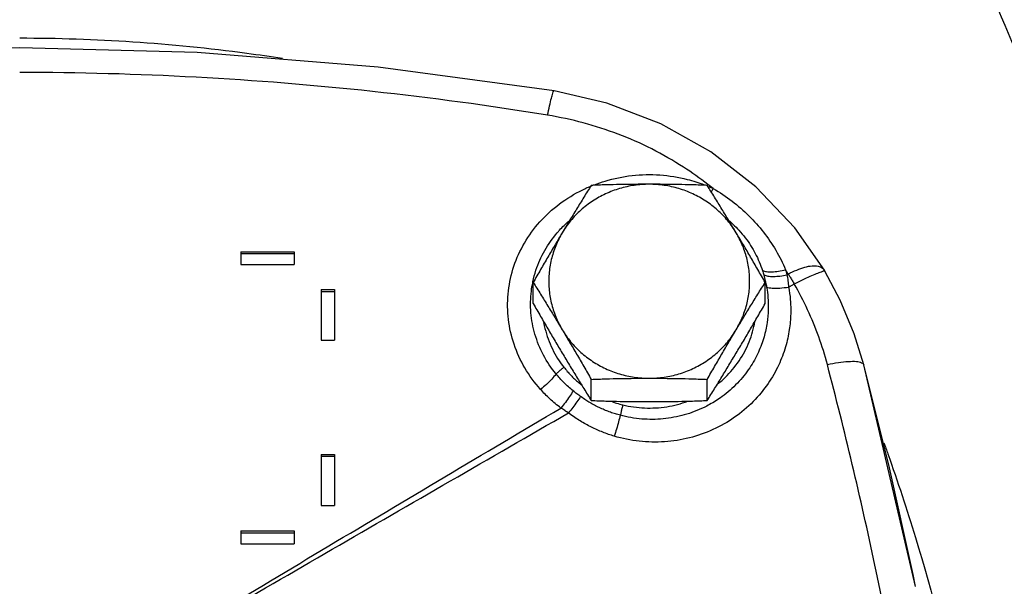
# Model space of a CAD drawing. Units: inches. Extents: x -5.6 to 24.3, y -3.6 to 26.5.
# Drawn here: x 11.7 to 12.8, y 8.4 to 9.1 of the extents above; entities that cross this region are included whole.
import ezdxf

# ---------------------------------------------------------------- set-up
doc = ezdxf.new("R2010")
doc.units = ezdxf.units.IN
doc.header["$LTSCALE"] = 1.21
doc.header["$MEASUREMENT"] = 0
doc.layers.get('0').update_dxf_attribs({"linetype": 'CONTINUOUS'})
doc.layers.add('02___PRT_ALL_AXES', color=7, linetype='CONTINUOUS')
doc.layers.add('LOGO', color=7, linetype='CONTINUOUS')

msp = doc.modelspace()

# ---------------------------------------------------------------- linework, layer by layer
at = {"color": 7, "linetype": 'Continuous'}
for p, q in [((11.9508, 8.7979), (12.0133, 8.7979)), ((11.9508, 8.7979), (11.9508, 8.7833)), ((11.9508, 8.7959), (12.0133, 8.7959)), ((12.0133, 8.7979), (12.0133, 8.7833)), ((11.9508, 8.7833), (12.0133, 8.7833)), ((12.6317, 8.7766), (12.6317, 8.7766)), ((12.6324, 8.7754), (12.6317, 8.7766)), ((12.0445, 8.7538), (12.0602, 8.7538)), ((12.0445, 8.7538), (12.0445, 8.6948)), ((12.0602, 8.7538), (12.0602, 8.6948)), ((12.0445, 8.7518), (12.0602, 8.7518)), ((12.0445, 8.6948), (12.0602, 8.6948)), ((12.7381, 8.4075), (12.6777, 8.6659)), ((12.0445, 8.5615), (12.0602, 8.5615)), ((12.0445, 8.5615), (12.0445, 8.502)), ((12.0445, 8.5595), (12.0602, 8.5595)), ((12.0602, 8.5615), (12.0602, 8.502)), ((12.0445, 8.502), (12.0602, 8.502)), ((11.9508, 8.4722), (12.0133, 8.4722)), ((11.9508, 8.4722), (11.9508, 8.4572)), ((11.9508, 8.4701), (12.0133, 8.4701)), ((12.0133, 8.4722), (12.0133, 8.4572)), ((11.9508, 8.4572), (12.0133, 8.4572)), ((12.7381, 8.4075), (12.7353, 8.4213))]:
    msp.add_line(p, q, dxfattribs=at)
for points in [[(11.693, 9.036), (11.4857, 9.0305), (11.2747, 9.0135), (11.0695, 8.9858)], [(12.3164, 8.9858), (12.1113, 9.0135), (11.9002, 9.0305), (11.693, 9.036)], [(12.6317, 8.7766), (12.5971, 8.826), (12.5516, 8.8739), (12.4991, 8.9147), (12.4408, 8.9475), (12.3779, 8.9716), (12.3164, 8.9858)], [(12.6777, 8.666), (12.6665, 8.7022), (12.6502, 8.7416), (12.6324, 8.7754)], [(12.7353, 8.4213), (12.7075, 8.546), (12.6777, 8.666)]]:
    msp.add_lwpolyline(points, dxfattribs=at)
msp.add_arc((8.6383, 7.27), 4.5703, 21.4127, 23.475, dxfattribs=at)
for points, start_tangent, end_tangent in [([(11.9995, 9.0234), (11.958, 9.0295), (11.825, 9.0428), (11.693, 9.0472)], (-0.98804, 0.1542), (-1, 0.000014)), ([(12.3089, 8.9574), (12.1046, 8.9851), (11.899, 9.0017), (11.693, 9.0073)], (-0.986902, 0.161322), (-1, 0.000001)), ([(12.3089, 8.9574), (12.3112, 8.9684), (12.3132, 8.9773), (12.3149, 8.9832), (12.3162, 8.9857), (12.3163, 8.9857)], (0.186212, 0.98251), (0.812959, -0.58232)), ([(12.4958, 8.8766), (12.4674, 8.8967), (12.4303, 8.918), (12.3912, 8.9353), (12.3505, 8.9484), (12.3089, 8.9574)], (-0.790492, 0.612472), (-0.986896, 0.161358)), ([(12.3635, 8.8763), (12.3758, 8.8805), (12.4074, 8.887), (12.4399, 8.8877), (12.4718, 8.8825), (12.4914, 8.8763)], (0.933512, 0.358546), (0.933339, -0.358997)), ([(12.3007, 8.6374), (12.2824, 8.6624), (12.2698, 8.69), (12.2632, 8.7191), (12.2628, 8.7487), (12.2684, 8.7776), (12.28, 8.8049), (12.2972, 8.8299), (12.3195, 8.8514), (12.3461, 8.8685), (12.3582, 8.8742)], (-0.666564, 0.745448), (0.921238, 0.389)), ([(12.3599, 8.8749), (12.3635, 8.8763)], (0.925477, 0.378803), (0.933512, 0.358546)), ([(12.502, 8.8718), (12.4958, 8.8766)], (-0.778199, 0.628017), (-0.790492, 0.612472)), ([(12.4962, 8.8743), (12.502, 8.8718)], (0.922065, -0.387036), (0.907085, -0.420947)), ([(12.4998, 8.8678), (12.502, 8.8718)], (0.49853, 0.866872), (0.474046, 0.8805)), ([(12.502, 8.8718), (12.524, 8.8571), (12.5436, 8.84), (12.5607, 8.8208), (12.5751, 8.7997), (12.5864, 8.7771)], (0.863376, -0.504561), (0.388688, -0.921369)), ([(12.3228, 8.8233), (12.3335, 8.8337)], (0.674677, 0.738114), (0.752212, 0.658921)), ([(12.5209, 8.8341), (12.5251, 8.8302), (12.5321, 8.8231)], (0.754958, -0.655773), (0.673518, -0.739171)), ([(12.2917, 8.7629), (12.2953, 8.7765), (12.3055, 8.7994), (12.3201, 8.8202), (12.3228, 8.8233)], (0.204845, 0.978794), (0.674677, 0.738114)), ([(12.5321, 8.8231), (12.5395, 8.8142), (12.5511, 8.796), (12.5595, 8.7761)], (0.673518, -0.739171), (0.309233, -0.950986)), ([(12.5595, 8.7761), (12.5642, 8.7748), (12.5706, 8.7746), (12.5782, 8.7754), (12.5864, 8.7771)], (0.90768, -0.419664), (0.966907, 0.255131)), ([(12.5595, 8.7761), (12.5603, 8.7735), (12.5611, 8.771)], (0.30919, -0.951), (0.269129, -0.963104)), ([(12.5864, 8.7771), (12.5873, 8.7741), (12.5881, 8.7711)], (0.289193, -0.957271), (0.24711, -0.968987)), ([(12.5896, 8.772), (12.588, 8.7746), (12.5864, 8.7771)], (-0.519283, 0.854602), (-0.532926, 0.846162)), ([(12.5896, 8.772), (12.5994, 8.7767), (12.6089, 8.78), (12.6174, 8.7816), (12.6244, 8.7812), (12.6296, 8.779), (12.6317, 8.7766)], (0.876695, 0.481047), (0.523276, -0.852163)), ([(12.6283, 8.7747), (12.6316, 8.7756)], (0.899625, 0.436664), (0.991852, -0.127394)), ([(12.5611, 8.771), (12.5658, 8.7696), (12.5723, 8.7692), (12.5799, 8.7697), (12.5881, 8.7711)], (0.903197, -0.429226), (0.976055, 0.217522)), ([(12.5611, 8.771), (12.5628, 8.764)], (0.269121, -0.963107), (0.223199, -0.974773)), ([(12.5881, 8.7711), (12.5889, 8.7715), (12.5896, 8.772)], (0.862465, 0.506116), (0.862477, 0.506097)), ([(12.5881, 8.7711), (12.5892, 8.7641), (12.59, 8.7568)], (0.171656, -0.985157), (0.096327, -0.99535)), ([(12.5896, 8.772), (12.5919, 8.7682), (12.5942, 8.7644), (12.5966, 8.7605)], (0.528875, -0.8487), (0.511047, -0.859553)), ([(12.5966, 8.7606), (12.6063, 8.7654), (12.6152, 8.7695), (12.6227, 8.7727), (12.6283, 8.7747)], (0.88949, 0.456954), (0.899625, 0.436664)), ([(12.6316, 8.7756), (12.6324, 8.7753)], (0.991852, -0.127394), (0.723065, -0.69078)), ([(12.3188, 8.6553), (12.3039, 8.6775), (12.2941, 8.7017), (12.2894, 8.7269), (12.2899, 8.752), (12.2915, 8.7618)], (-0.636522, 0.771259), (0.196107, 0.980583)), ([(12.2915, 8.7618), (12.2916, 8.7624)], (0.196107, 0.980583), (0.201229, 0.979544)), ([(12.2916, 8.7624), (12.2917, 8.7629)], (0.201229, 0.979544), (0.204845, 0.978794)), ([(12.59, 8.7568), (12.592, 8.7421), (12.5924, 8.7255), (12.5908, 8.7071), (12.5864, 8.6871), (12.5784, 8.6659), (12.566, 8.6442), (12.5487, 8.6232), (12.5269, 8.6048), (12.5017, 8.5905), (12.4742, 8.5808), (12.4453, 8.5763), (12.4157, 8.5769), (12.3866, 8.5828)], (0.178704, -0.983903), (-0.958515, 0.285041)), ([(12.5643, 8.7567), (12.5659, 8.7445), (12.5663, 8.7307), (12.565, 8.7153), (12.5613, 8.6986), (12.5547, 8.6808), (12.5446, 8.6625), (12.5303, 8.6447), (12.5123, 8.6289), (12.4978, 8.6197)], (0.176264, -0.984343), (-0.875462, -0.483287)), ([(12.5628, 8.764), (12.5632, 8.7624)], (0.223199, -0.974773), (0.213109, -0.977028)), ([(12.5632, 8.7624), (12.5643, 8.7567)], (0.213109, -0.977028), (0.176265, -0.984343)), ([(12.5643, 8.7567), (12.5707, 8.7556), (12.5796, 8.7557), (12.59, 8.7568)], (0.949057, -0.315104), (0.988053, 0.154113)), ([(12.59, 8.7568), (12.5933, 8.7587), (12.5966, 8.7605)], (0.868823, 0.495122), (0.868871, 0.495039)), ([(12.6352, 8.6663), (12.6251, 8.6987), (12.6122, 8.7302), (12.5966, 8.7605)], (-0.25363, 0.967301), (-0.496836, 0.867844)), ([(12.3042, 8.7154), (12.3058, 8.7083), (12.3144, 8.6846), (12.3278, 8.6632)], (0.178938, -0.98386), (0.618327, -0.785921)), ([(12.5078, 8.6439), (12.516, 8.6512), (12.5323, 8.6707), (12.5441, 8.693), (12.5507, 8.7167)], (0.776033, 0.630692), (0.167578, 0.985859)), ([(12.3278, 8.6632), (12.3245, 8.6606), (12.3214, 8.6579), (12.3188, 8.6553)], (-0.806131, -0.591737), (-0.679627, -0.733558)), ([(12.3278, 8.6632), (12.3359, 8.6539), (12.3448, 8.6455), (12.3481, 8.6428)], (0.618311, -0.785934), (0.781593, -0.623788)), ([(12.6352, 8.6663), (12.6481, 8.6688), (12.6597, 8.67), (12.669, 8.67), (12.6752, 8.6685), (12.6777, 8.666)], (0.974515, 0.224324), (0.258928, -0.965897)), ([(12.7887, 7.7208), (12.7674, 7.959), (12.7347, 8.1964), (12.6906, 8.4324), (12.6352, 8.6663)], (-0.064987, 0.997886), (-0.253608, 0.967307)), ([(12.3188, 8.6553), (12.3136, 8.6493), (12.3074, 8.6432), (12.3007, 8.6374)], (-0.612823, -0.79022), (-0.782716, -0.622379)), ([(12.3386, 8.6357), (12.3331, 8.6404), (12.3279, 8.6453), (12.3232, 8.6503), (12.3188, 8.6553)], (-0.778033, 0.628224), (-0.636456, 0.771313)), ([(12.3243, 8.6156), (12.3178, 8.6208), (12.3116, 8.6262), (12.3059, 8.6317), (12.3007, 8.6374)], (-0.798989, 0.601345), (-0.666638, 0.745381)), ([(12.3386, 8.6357), (12.3345, 8.6291), (12.3296, 8.6222), (12.3243, 8.6156)], (-0.498947, -0.866632), (-0.645129, -0.764073)), ([(12.3474, 8.629), (12.3431, 8.6228), (12.3383, 8.6163), (12.3332, 8.6099)], (-0.545319, -0.838228), (-0.634946, -0.772557)), ([(12.3474, 8.629), (12.3429, 8.6323), (12.3386, 8.6357)], (-0.806141, 0.591724), (-0.778036, 0.628219)), ([(12.348, 8.6285), (12.3477, 8.6287), (12.3474, 8.629)], (-0.809714, 0.586825), (-0.806141, 0.591724)), ([(12.3582, 8.6219), (12.3536, 8.6247), (12.348, 8.6285)], (-0.862512, 0.506037), (-0.815077, 0.579352)), ([(12.3332, 8.6099), (12.3288, 8.6128), (12.3243, 8.6156)], (-0.836116, 0.548552), (-0.840821, 0.541314)), ([(12.3937, 8.6071), (12.3879, 8.6088), (12.3821, 8.6107), (12.3764, 8.6129), (12.3706, 8.6154), (12.3649, 8.6182), (12.3592, 8.6213), (12.3582, 8.6219)], (-0.966557, 0.256452), (-0.862512, 0.506037)), ([(12.3823, 8.6237), (12.3966, 8.6193)], (0.937563, -0.347815), (0.97118, -0.238346)), ([(12.4978, 8.6197), (12.4913, 8.6163), (12.4683, 8.6076), (12.4438, 8.603), (12.4187, 8.6028), (12.3937, 8.6071)], (-0.875462, -0.483287), (-0.966551, 0.256475)), ([(12.3966, 8.6193), (12.3955, 8.6151), (12.3945, 8.6109), (12.3937, 8.6071)], (-0.254411, -0.967096), (-0.197632, -0.980276)), ([(12.3966, 8.6193), (12.422, 8.6157), (12.4479, 8.6172), (12.4723, 8.6236)], (0.971174, -0.23837), (0.937168, 0.348878)), ([(12.3341, 8.6092), (12.3336, 8.6096), (12.3332, 8.6099)], (-0.794587, 0.607151), (-0.790951, 0.611879)), ([(12.3866, 8.5828), (12.3799, 8.5849), (12.3732, 8.5874), (12.3666, 8.5902), (12.36, 8.5933), (12.3534, 8.5967), (12.3469, 8.6005), (12.3405, 8.6046), (12.3341, 8.6092)], (-0.958489, 0.28513), (-0.799252, 0.600997)), ([(12.3937, 8.6071), (12.3916, 8.5995), (12.3892, 8.5911), (12.3866, 8.5828)], (-0.264184, -0.964472), (-0.292971, -0.956121)), ([(12.7012, 8.5751), (12.7058, 8.5621)], (0.338011, -0.941142), (0.332609, -0.943065)), ([(12.7058, 8.5621), (12.7379, 8.4646), (12.7892, 8.2662), (12.8232, 8.0644), (12.8397, 7.8605), (12.8414, 7.7713)], (0.332609, -0.943065), (0.000033, -1))]:
    msp.add_spline(points, degree=3, dxfattribs=dict(at, start_tangent=start_tangent, end_tangent=end_tangent))
at = {"layer": '02___PRT_ALL_AXES', "color": 7, "linetype": 'Continuous'}
for p, q in [((12.292, 8.7375), (12.292, 8.7623)), ((12.5627, 8.7375), (12.5627, 8.7623)), ((12.3597, 8.6244), (12.3597, 8.6491)), ((12.495, 8.6244), (12.495, 8.6491))]:
    msp.add_line(p, q, dxfattribs=at)
for points, start_tangent, end_tangent in [([(12.4274, 8.8768), (12.4099, 8.8755), (12.3928, 8.8718), (12.3765, 8.8656), (12.3613, 8.8571), (12.3476, 8.8466), (12.3357, 8.8342), (12.3259, 8.8202)], (-1, 0), (-0.513054, -0.858356)), ([(12.3597, 8.8755), (12.3511, 8.8616), (12.3427, 8.8479), (12.3343, 8.8342), (12.3259, 8.8202)], (-0.529123, -0.848545), (-0.513054, -0.858356)), ([(12.4274, 8.8768), (12.4104, 8.8767), (12.3936, 8.8765), (12.3768, 8.8761), (12.3597, 8.8755)], (-1, 0), (-0.999399, -0.034654)), ([(12.495, 8.8755), (12.4779, 8.8761), (12.4611, 8.8765), (12.4443, 8.8767), (12.4274, 8.8768)], (-0.999399, 0.034654), (-1, 0)), ([(12.5288, 8.8202), (12.519, 8.8342), (12.5071, 8.8466), (12.4934, 8.8571), (12.4782, 8.8656), (12.4619, 8.8718), (12.4448, 8.8755), (12.4274, 8.8768)], (-0.513054, 0.858356), (-1, 0)), ([(12.5288, 8.8202), (12.5204, 8.8342), (12.5121, 8.8479), (12.5037, 8.8616), (12.495, 8.8755)], (-0.513054, 0.858356), (-0.529123, 0.848545)), ([(12.3259, 8.8202), (12.3175, 8.806), (12.3091, 8.7918), (12.3007, 8.7773), (12.292, 8.7623)], (-0.513054, -0.858356), (-0.497771, -0.867308)), ([(12.3259, 8.8202), (12.3183, 8.8049), (12.3131, 8.7888), (12.3105, 8.772), (12.3105, 8.7551), (12.3131, 8.7384), (12.3183, 8.7222), (12.3259, 8.707)], (-0.513054, -0.858356), (0.513054, -0.858356)), ([(12.5627, 8.7623), (12.554, 8.7773), (12.5456, 8.7918), (12.5373, 8.806), (12.5288, 8.8202)], (-0.497771, 0.867308), (-0.513054, 0.858356)), ([(12.5288, 8.707), (12.5364, 8.7222), (12.5416, 8.7384), (12.5442, 8.7551), (12.5442, 8.772), (12.5416, 8.7888), (12.5364, 8.8049), (12.5288, 8.8202)], (0.513054, 0.858356), (-0.513054, 0.858356)), ([(12.292, 8.7623), (12.3007, 8.7484), (12.3091, 8.7347), (12.3175, 8.721), (12.3259, 8.707)], (0.529123, -0.848545), (0.513054, -0.858356)), ([(12.5288, 8.707), (12.5373, 8.721), (12.5456, 8.7348), (12.554, 8.7484), (12.5627, 8.7623)], (0.513054, 0.858356), (0.529123, 0.848545)), ([(12.292, 8.7375), (12.3007, 8.7226), (12.3091, 8.7081), (12.3175, 8.6938), (12.3259, 8.6797)], (0.497771, -0.867308), (0.513054, -0.858356)), ([(12.5288, 8.6797), (12.5373, 8.6938), (12.5456, 8.7081), (12.554, 8.7226), (12.5627, 8.7375)], (0.513054, 0.858356), (0.497771, 0.867308)), ([(12.3259, 8.707), (12.3343, 8.6928), (12.3427, 8.6786), (12.3511, 8.6641), (12.3597, 8.6491)], (0.513054, -0.858356), (0.497771, -0.867308)), ([(12.3259, 8.707), (12.3357, 8.693), (12.3476, 8.6806), (12.3613, 8.6701), (12.3765, 8.6616), (12.3928, 8.6554), (12.4099, 8.6517), (12.4274, 8.6504)], (0.513054, -0.858356), (1, 0)), ([(12.4274, 8.6504), (12.4448, 8.6517), (12.4619, 8.6554), (12.4782, 8.6616), (12.4934, 8.6701), (12.5071, 8.6806), (12.519, 8.693), (12.5288, 8.707)], (1, 0), (0.513054, 0.858356)), ([(12.495, 8.6491), (12.5037, 8.6641), (12.5121, 8.6786), (12.5204, 8.6928), (12.5288, 8.707)], (0.497771, 0.867308), (0.513054, 0.858356)), ([(12.3259, 8.6797), (12.3343, 8.6657), (12.3427, 8.6519), (12.3511, 8.6383), (12.3597, 8.6244)], (0.513054, -0.858356), (0.529123, -0.848545)), ([(12.495, 8.6244), (12.5037, 8.6383), (12.5121, 8.6519), (12.5204, 8.6657), (12.5288, 8.6797)], (0.529123, 0.848545), (0.513054, 0.858356)), ([(12.3597, 8.6491), (12.3768, 8.6497), (12.3936, 8.6501), (12.4104, 8.6503), (12.4274, 8.6504)], (0.999399, 0.034654), (1, 0)), ([(12.4274, 8.6504), (12.4443, 8.6503), (12.4611, 8.6501), (12.4779, 8.6497), (12.495, 8.6491)], (1, 0), (0.999399, -0.034654)), ([(12.3597, 8.6244), (12.3768, 8.6238), (12.3936, 8.6234), (12.4104, 8.6232), (12.4274, 8.6231)], (0.999399, -0.034654), (1, 0)), ([(12.4274, 8.6231), (12.4443, 8.6232), (12.4611, 8.6234), (12.4779, 8.6238), (12.495, 8.6244)], (1, 0), (0.999399, 0.034654))]:
    msp.add_spline(points, degree=3, dxfattribs=dict(at, start_tangent=start_tangent, end_tangent=end_tangent))
at = {"layer": 'LOGO', "color": 7, "linetype": 'Continuous'}
for points, start_tangent, end_tangent in [([(11.918, 8.3735), (12.0535, 8.4546), (12.1889, 8.5353), (12.3243, 8.6156)], (0.857711, 0.514132), (0.86053, 0.509399)), ([(11.9196, 8.3706), (12.0575, 8.4507), (12.1954, 8.5305), (12.3332, 8.6099)], (0.864242, 0.503077), (0.867009, 0.498293))]:
    msp.add_spline(points, degree=3, dxfattribs=dict(at, start_tangent=start_tangent, end_tangent=end_tangent))

doc.saveas('drawing.dxf')
